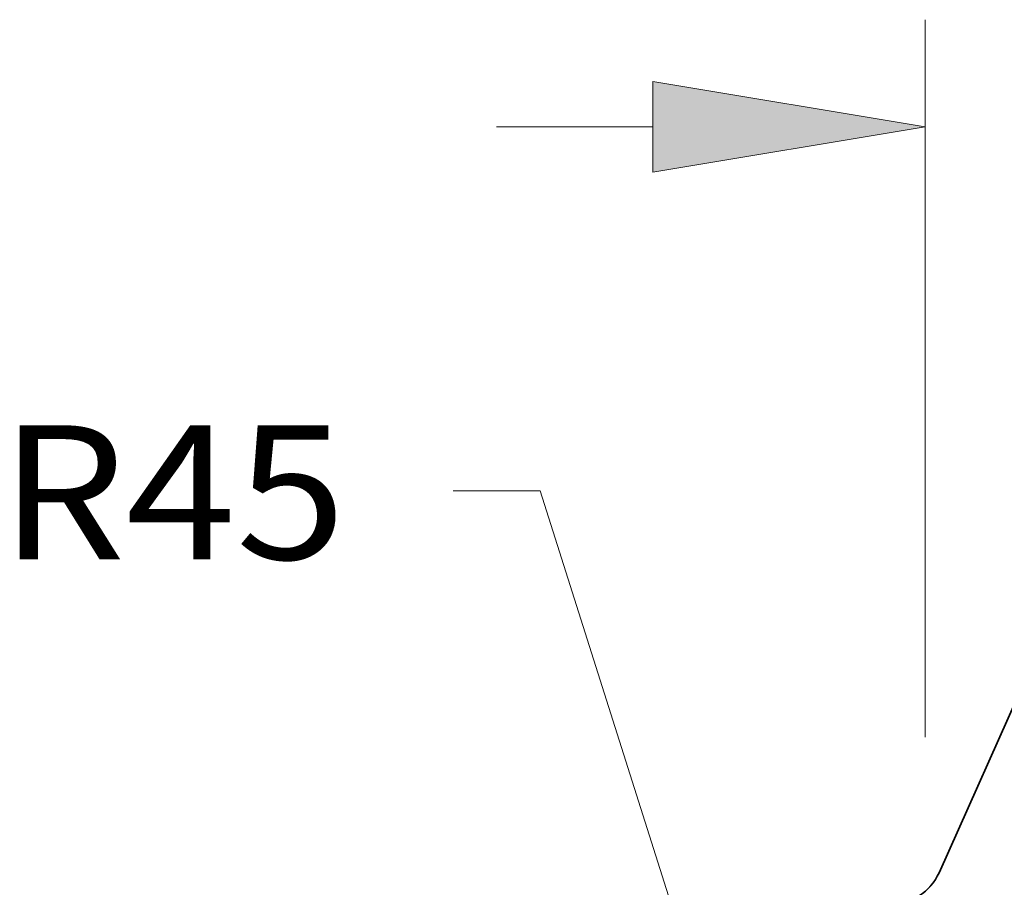
# Model space of a CAD drawing. Extents: x 0 to 10.8, y 0 to 8.2.
# Drawn here: x 1.6 to 2.3, y 1.9 to 2.5 of the extents above; entities that cross this region are included whole.
import ezdxf
from ezdxf.enums import TextEntityAlignment as Align

# ---------------------------------------------------------------- set-up
doc = ezdxf.new("R2010")
doc.units = 0
doc.header["$MEASUREMENT"] = 0
doc.layers.get('0').update_dxf_attribs({"lineweight": 13})
doc.styles.get("Standard").update_dxf_attribs({"font": 'isocp.shx'})

# ---------------------------------------------------------------- blocks, each defined once
blk = doc.blocks.new('BLOCK16')
at = {"color": 7, "lineweight": 13, "ltscale": 0.03937}
blk.add_lwpolyline([(-4.1565, 0.302665), (-4.931305, 2.748374), (-5.128155, 2.748374)], dxfattribs=at)
blk.add_text(' R45', height=0.303245, dxfattribs=at).set_placement((-6.255508, 2.593465), (-5.370751, 2.593465), align=Align.FIT)
blk = doc.blocks.new('BLOCK22')
at = {"color": 7, "lineweight": 13, "ltscale": 0.03937}
blk.add_line((-4.06, 2.191111), (-4.06, 3.814903), dxfattribs=at)
at = {"color": 7, "lineweight": 13, "ltscale": 0.008855}
blk.add_line((-5.030384, 3.572307), (-4.676185, 3.572307), dxfattribs=at)
at = {"color": 7, "lineweight": 13, "ltscale": 0.03937}
blk.add_lwpolyline([(-4.676185, 3.46961), (-4.06, 3.572307), (-4.676185, 3.675005)], close=True, dxfattribs=at)
blk.add_solid([(-4.676185, 3.46961), (-4.06, 3.572307), (-4.676185, 3.46961), (-4.676185, 3.675005)], dxfattribs=at)
blk = doc.blocks.new('BLOCK29')
at = {"color": 7, "lineweight": 5, "ltscale": 0.03937}
blk.add_line((-4.028271, 1.884095), (-3.315, 3.482325), dxfattribs=at)
at = {"color": 7, "lineweight": 5, "ltscale": 0.000182}
for p, q in [((-4.034986, 1.871209), (-4.031433, 1.87755)), ((-4.031433, 1.87755), (-4.028271, 1.884095)), ((-4.052818, 1.84833), (-4.047848, 1.853634)), ((-4.047848, 1.853634), (-4.043208, 1.859229)), ((-4.043208, 1.859229), (-4.038915, 1.865094)), ((-4.038915, 1.865094), (-4.034986, 1.871209))]:
    blk.add_line(p, q, dxfattribs=at)

msp = doc.modelspace()

# ---------------------------------------------------------------- linework, layer by layer
at = {"color": 7, "lineweight": 35, "ltscale": 0.014201}
msp.add_line((2.46094, 2.44183), (2.22943, 1.92309), dxfattribs=at)
at = {"color": 7, "lineweight": 35, "ltscale": 0.03937}
msp.add_lwpolyline([(2.19386, 1.90001, 0.295973), (2.22943, 1.92309)], format="xyb", dxfattribs=at)

# ---------------------------------------------------------------- block references
at = {"lineweight": 0, "xscale": 0.324573, "yscale": 0.324573, "zscale": 0.324573}
for name in ['BLOCK29', 'BLOCK22', 'BLOCK16']:
    msp.add_blockref(name, (3.5369, 1.31156), dxfattribs=at)

doc.saveas('drawing.dxf')
